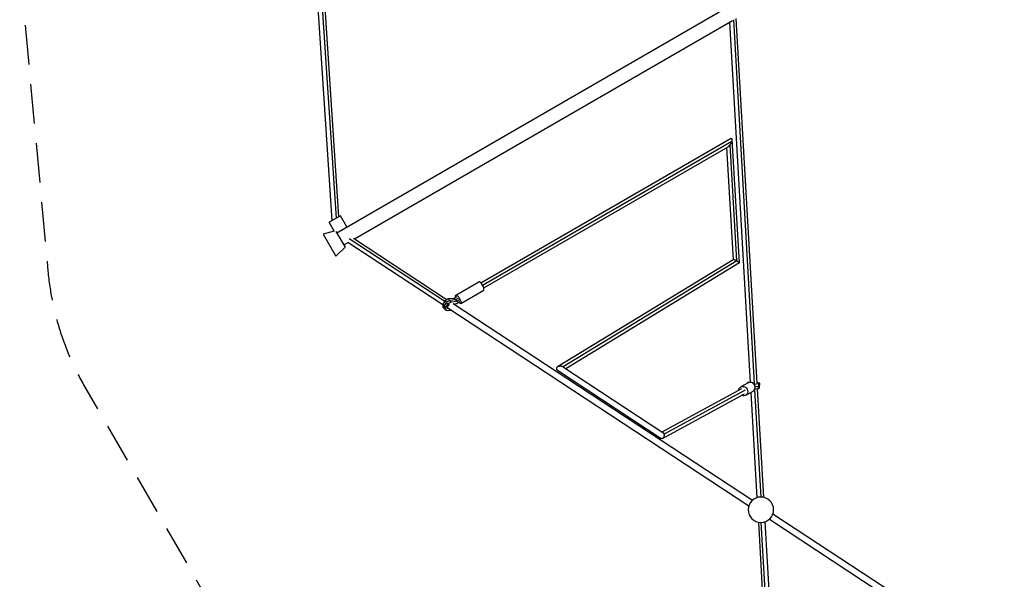
# Model space of a CAD drawing. Units: millimetres. Extents: x -11569 to 10597, y -7645 to 9812.
# Drawn here: x -5314 to -2146, y -224 to 1576 of the extents above; entities that cross this region are included whole.
import ezdxf

# ---------------------------------------------------------------- set-up
doc = ezdxf.new("R2010")
doc.units = ezdxf.units.MM
doc.header["$LTSCALE"] = 20
doc.linetypes.add('HIDDEN', pattern=[9.525, 6.35, -3.175])
doc.layers.add('2d', color=230, linetype='Continuous')
doc.layers.add('ASTM-BufferZone', color=240, linetype='HIDDEN')

msp = doc.modelspace()

# ---------------------------------------------------------------- linework, layer by layer
at = {"layer": '2d'}
for p, q in [((-4308.6, 930.6), (-4388.8, 2156.5)), ((-4375.6, 2155.1), (-4296, 937.9)), ((-4367.9, 2157.8), (-4288.4, 942.3)), ((-4293.7, 890.7), (-3018, 1627.2)), ((-4236.9, 871.5), (-3020.3, 1573.9)), ((-3029.8, 1568.5), (-2963.1, 409.7)), ((-3017.6, 1575.5), (-2950.2, 405.7)), ((-3009.5, 1580.2), (-2941.9, 407.1)), ((-3830.2, 730.2), (-3027.1, 1193.8)), ((-3824.5, 722.5), (-3022.9, 1185.3)), ((-3028.6, 1173.7), (-3007.1, 800.5)), ((-3022, 1191.1), (-2999.1, 793.9)), ((-3820.7, 713.7), (-3034.8, 1167.5)), ((-3039.5, 1164.7), (-3018.7, 803.8)), ((-4282.2, 945.9), (-4318.6, 924.9)), ((-4302.2, 896.4), (-4318.6, 924.9)), ((-4261.2, 909.5), (-4282.2, 945.9)), ((-4302.2, 896.4), (-4337.5, 886.6)), ((-4296.3, 895.1), (-4267.2, 844.8)), ((-4279.4, 899), (-4278.1, 896.7)), ((-4337.5, 886.6), (-4296.7, 815.8)), ((-4271.2, 851.8), (-4257.3, 859.8)), ((-4258.7, 860.7), (-3952.8, 659.8)), ((-4253.9, 872.7), (-3946.1, 670.5)), ((-4240.2, 873.7), (-3938.8, 675.7)), ((-4267.2, 844.8), (-4296.7, 815.8)), ((-3018.4, 804), (-3583.6, 459.2)), ((-3006.3, 800.1), (-3565, 459.3)), ((-2999.5, 793.3), (-3556.3, 453.6)), ((-3910.5, 690.7), (-3836.5, 733.4)), ((-3895, 663.9), (-3821, 706.6)), ((-3945, 672.2), (-3952.9, 660.8)), ((-3940.5, 667.2), (-3948.4, 655.8)), ((-3934.8, 678.1), (-3945, 672.2)), ((-3945, 672.2), (-3935.9, 662.2)), ((-3930.2, 673.1), (-3940.5, 667.2)), ((-3925.7, 668.1), (-3935.9, 662.2)), ((-3915.9, 679.9), (-3934.8, 678.1)), ((-3934.8, 678.1), (-3925.7, 668.1)), ((-3911.3, 675), (-3930.2, 673.1)), ((-3906.8, 670), (-3925.7, 668.1)), ((-3907.5, 684.8), (-3915.9, 679.9)), ((-3915.9, 679.9), (-3906.8, 670)), ((-3903, 679.8), (-3911.3, 675)), ((-3908.2, 663.9), (-3898, 669.8)), ((-3898.4, 674.8), (-3906.8, 670)), ((-3952.9, 660.8), (-3952.1, 651.6)), ((-3952.9, 660.8), (-3943.9, 650.8)), ((-3952.1, 651.6), (-3943, 641.6)), ((-3948.4, 655.8), (-3947.5, 646.6)), ((-3935.9, 662.2), (-3943.9, 650.8)), ((-3943.9, 650.8), (-3943, 641.6)), ((-3943, 641.6), (-3937.2, 640.7)), ((-3937.2, 640.7), (-3927.8, 641.6)), ((-3937.1, 652.5), (-3932.7, 658.8)), ((-3936.5, 646.7), (-3937.1, 652.5)), ((-3936.8, 649.3), (-2967.8, 12.9)), ((-3933.2, 647), (-3936.5, 646.7)), ((-3932.7, 658.8), (-3930.3, 660.2)), ((-3927.8, 641.6), (-3927.4, 641.8)), ((-3927.4, 641.8), (-3926.6, 642.6)), ((-3919.6, 663.1), (-2956.3, 30.5)), ((-3919.1, 662.8), (-3908.2, 663.9)), ((-3583.8, 448.9), (-3249.6, 229.4)), ((-3564.4, 458.9), (-3244.4, 248.7)), ((-3246.5, 250.1), (-2990.7, 389.6)), ((-3240.9, 242.6), (-2978.3, 385.8)), ((-2969.4, 408), (-2993.6, 394.9)), ((-2954.6, 380.8), (-2978.7, 367.7)), ((-2971.9, 406.7), (-2971.8, 409.3)), ((-2971.7, 409.4), (-2971.8, 409.3)), ((-2971.8, 409.3), (-2970.2, 408.1)), ((-2963.1, 410.4), (-2971.7, 409.4)), ((-2970.2, 408.1), (-2969.5, 408)), ((-2970.2, 407.6), (-2970.2, 408.1)), ((-2951.4, 405.7), (-2952.2, 405.6)), ((-2950.7, 404), (-2936, 405.6)), ((-2949.1, 386.2), (-2929.2, 40.9)), ((-2948, 388.6), (-2936.6, 389.9)), ((-2947.3, 396.5), (-2936.3, 397.7)), ((-2939.9, 409.8), (-2942.1, 410)), ((-2942, 407.8), (-2941.3, 407.6)), ((-2941.3, 407.6), (-2941.9, 407.2)), ((-2940.9, 389.4), (-2920.8, 40)), ((-2932.7, 407.5), (-2939.9, 409.8)), ((-2936.6, 389.9), (-2936, 405.6)), ((-2936.6, 389.9), (-2933.3, 391.7)), ((-2936.3, 397.7), (-2933, 399.6)), ((-2936, 405.6), (-2932.7, 407.5)), ((-2933.3, 391.7), (-2932.7, 407.5)), ((-3245.2, 229.2), (-2981.6, 372.9)), ((-2961.2, 377.2), (-2941.8, 38.8)), ((-2901.7, -30.5), (-1938.5, -663.1)), ((-2890.2, -12.9), (-1921.2, -649.3)), ((-2937.2, -40), (-2917.1, -389.5)), ((-2928.8, -40.9), (-2908.9, -386.2)), ((-2916.2, -38.8), (-2896.8, -377.2))]:
    msp.add_line(p, q, dxfattribs=at)
at = {"layer": '2d', "extrusion": (0, 0, -1)}
msp.add_circle((2929, 0), 40.9, dxfattribs=at)
at = {"layer": '2d'}
for centre, major_axis, ratio in [((-3828.8, 720), (-7.7, 13.4), 0.316228), ((-2962, 394.4), (-7.4, 13.6), 0.95223)]:
    msp.add_ellipse(centre, major_axis=major_axis, ratio=ratio, start_param=3.141593, end_param=6.283185, dxfattribs=at)
at = {"layer": '2d', "extrusion": (0, 0, -1)}
for centre, major_axis, ratio, start_param, end_param in [((-3902.7, 677.3), (-7.7, 13.4), 0.316228, -0.96264, 4.104233), ((-2986.2, 381.3), (-7.4, 13.6), 0.95223, -0.911067, 4.052659)]:
    msp.add_ellipse(centre, major_axis=major_axis, ratio=ratio, start_param=start_param, end_param=end_param, dxfattribs=at)
at = {"layer": '2d'}
for points, weights in [([(-3028.6, 1173.7), (-3030.6, 1170.9), (-3032.7, 1168.6), (-3034.8, 1167.5)], [1, 0.872551017614, 0.787000427792, 0.743348230533]), ([(-3022.9, 1185.3), (-3024, 1181.4), (-3026, 1177.3), (-3028.6, 1173.7)], [1, 0.938818158495, 0.938818158495, 1]), ([(-3027.1, 1193.8), (-3022.1, 1196.7), (-3020.8, 1192.6), (-3022.9, 1185.3)], [0.743348230531, 0.65421661965, 0.739767209473, 1]), ([(-3007.1, 800.5), (-3011.7, 803), (-3016.9, 804.9), (-3018.4, 804)], [1, 0.68399296455, 0.524082073648, 0.520267327292]), ([(-3006.3, 800.1), (-3006.6, 800.2), (-3006.9, 800.3), (-3007.1, 800.5)], [1, 0.999455864247, 0.999455864247, 1]), ([(-2999.5, 793.3), (-2997.9, 794.3), (-3001.6, 797.4), (-3006.3, 800.1)], [0.520267327292, 0.516359354485, 0.676270245387, 1]), ([(-3565, 459.3), (-3582.6, 469.3), (-3600.2, 459.7), (-3583.8, 448.9)], [1, 0.356494712968, 0.356494712968, 1]), ([(-3564.4, 458.9), (-3564.6, 459), (-3564.8, 459.1), (-3565, 459.3)], [1, 0.99959754139, 0.99959754139, 1]), ([(-3240.9, 242.6), (-3239, 232.8), (-3243.8, 225.6), (-3249.6, 229.4)], [1, 0.606879415978, 0.606879415978, 1]), ([(-3244.4, 248.7), (-3242.7, 247.6), (-3241.5, 245.5), (-3240.9, 242.6)], [1, 0.941294668546, 0.941294668546, 1])]:
    msp.add_rational_spline(points, weights, degree=3, dxfattribs=at)
at = {"layer": 'ASTM-BufferZone', "flags": 128}
msp.add_lwpolyline([(-4889.4, 3842.7, 0.338903), (-5914.1, 3440.5), (-5936.6, 3401.5, 0.498515), (-5345.4, 2081.5), (-5223.2, 767, 0.108133), (-5105.2, 396.2), (-3529.9, -2332.3, -0.668179), (-3754.8, -2625.5), (-7626.1, -1588.2, 0.056856), (-7830.1, -1557.7), (-9625.2, -1495.5, 0.349135), (-10615.8, -2228.7, 0.349135), (-10124.5, -3358.9), (-8538.8, -4202.6, 0.056856), (-8346.9, -4278.3), (-6034.5, -4897.9, 0.056856), (-5830.5, -4928.3), (-4148.2, -4986.6), (-1339.6, -5739.1, 0.291352), (-902.8, -6577.5), (-850.9, -6607.5, 0.496698), (441.6, -6063.2), (2929, -6063.2, 0.168804), (3542.9, -5849.8), (4405.2, -5171.3, 0.095398), (4630.5, -4911.2), (6568.4, -1554.5, 0.095398), (6681, -1229.3), (6810.7, -329.9), (8179.9, 2041.6, 0.452823), (7702.2, 3450.9), (9386.2, 5130.2, 0.268615), (9643.2, 6088.5), (9192.2, 7764.3, 0.267279), (8550.3, 8406.5), (6873.7, 8858.3, 0.268899), (5914.6, 8600.9), (4690.8, 7372, 0.157079), (4437.3, 6874.9, -0.518738), (3085.3, 6215.6, 0.12265), (2142.6, 6465.7), (-2142.6, 6465.7, 0.221702), (-3677.3, 5721.4, 0.095629), (-3864.8, 5396.4, 0.114447), (-4198.7, 5039)], format="xyb", close=True, dxfattribs=at)

doc.saveas('drawing.dxf')
